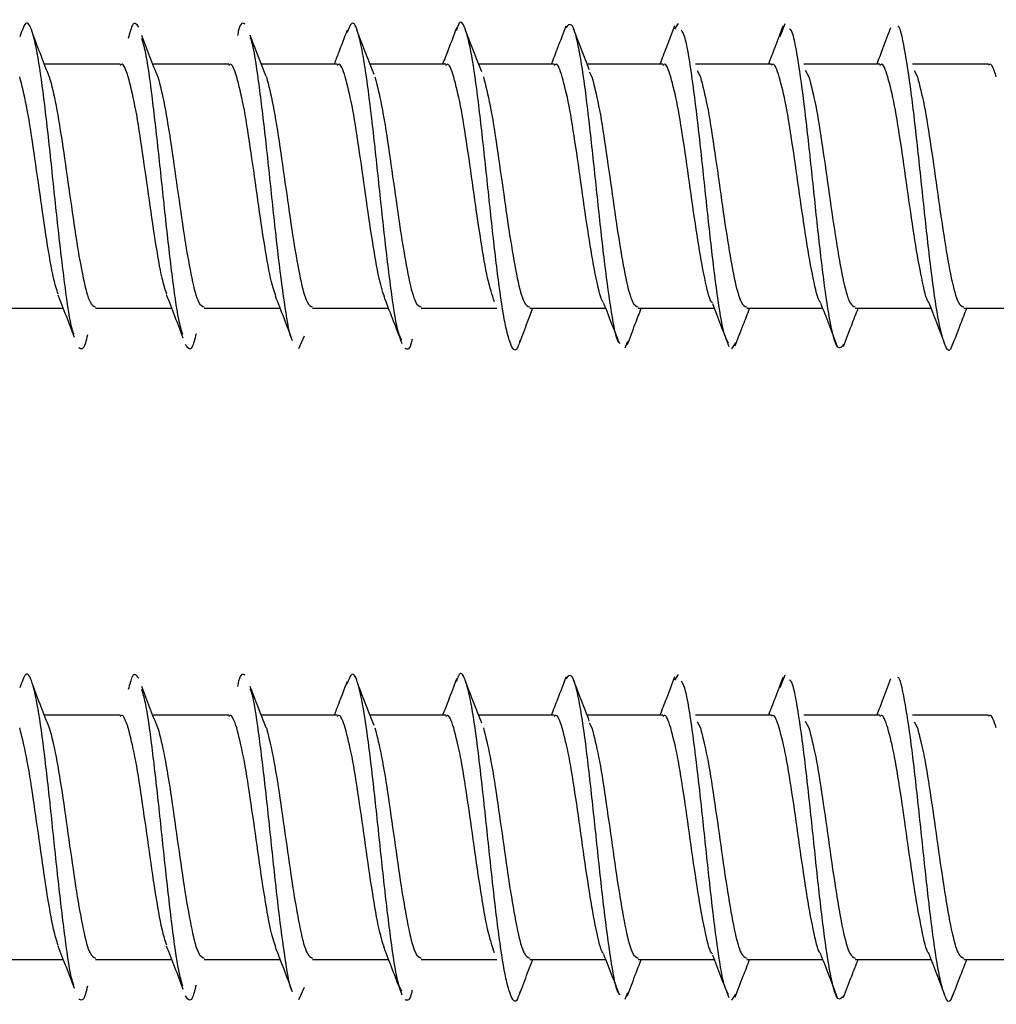
# Model space of a CAD drawing. Units: millimetres. Extents: x 16 to 837, y 4 to 585.
# Drawn here: x 600 to 601, y 129 to 130 of the extents above; entities that cross this region are included whole.
import ezdxf

# ---------------------------------------------------------------- set-up
doc = ezdxf.new("R2010")
doc.units = ezdxf.units.MM

msp = doc.modelspace()

# ---------------------------------------------------------------- linework, layer by layer
at = {"color": 7, "linetype": 'Continuous', "lineweight": 25}
for p, q in [((600.6599096, 129.9735844), (600.6573493, 129.9696813)), ((600.7335529, 129.9732327), (600.7300935, 129.9643671)), ((600.2743287, 129.9455085), (600.2218584, 129.9455085)), ((600.3493287, 129.9455085), (600.296806, 129.9455085)), ((600.4243287, 129.9455085), (600.3718542, 129.9455085)), ((600.4993287, 129.9455085), (600.4469489, 129.9455085)), ((600.5743287, 129.9455085), (600.5219995, 129.9455085)), ((600.6493287, 129.9455085), (600.5969537, 129.9455085)), ((600.7243287, 129.9455085), (600.6718682, 129.9455085)), ((600.7993287, 129.9455085), (600.7468257, 129.9455085)), ((600.8743287, 129.9455085), (600.821871, 129.9455085)), ((600.5984262, 129.9401456), (600.6002818, 129.9367551)), ((600.6729774, 129.9409657), (600.6752818, 129.9367551)), ((600.7477981, 129.9412932), (600.7502818, 129.9367551)), ((600.8229703, 129.9409787), (600.8252818, 129.9367551)), ((600.182302, 129.7767585), (600.2348036, 129.7767585)), ((600.257302, 129.7767585), (600.3098001, 129.7767585)), ((600.332302, 129.7767585), (600.3847026, 129.7767585)), ((600.407302, 129.7767585), (600.4596226, 129.7767585)), ((600.482302, 129.7767585), (600.5346562, 129.7767585)), ((600.557302, 129.7767585), (600.6097522, 129.7767585)), ((600.632302, 129.7767585), (600.6847937, 129.7767585)), ((600.707302, 129.7767585), (600.7597414, 129.7767585)), ((600.782302, 129.7767585), (600.8346543, 129.7767585)), ((600.857302, 129.7767585), (600.9252818, 129.7767585)), ((600.4015321, 129.7573865), (600.397555, 129.748739)), ((600.624879, 129.753678), (600.6230879, 129.7490592)), ((600.6994336, 129.752849), (600.6967312, 129.7486849)), ((600.6599096, 129.5235844), (600.6573493, 129.5196813)), ((600.7335529, 129.5232327), (600.7300935, 129.5143671)), ((600.2743287, 129.4955085), (600.2218584, 129.4955085)), ((600.3493287, 129.4955085), (600.296806, 129.4955085)), ((600.4243287, 129.4955085), (600.3718542, 129.4955085)), ((600.4993287, 129.4955085), (600.4469489, 129.4955085)), ((600.5743287, 129.4955085), (600.5219995, 129.4955085)), ((600.6493287, 129.4955085), (600.5969537, 129.4955085)), ((600.5984262, 129.4901456), (600.6002818, 129.4867551)), ((600.7243287, 129.4955085), (600.6718682, 129.4955085)), ((600.6729774, 129.4909657), (600.6752818, 129.4867551)), ((600.7993287, 129.4955085), (600.7468257, 129.4955085)), ((600.7477981, 129.4912932), (600.7502818, 129.4867551)), ((600.8743287, 129.4955085), (600.821871, 129.4955085)), ((600.8229703, 129.4909787), (600.8252818, 129.4867551)), ((600.182302, 129.3267585), (600.2348036, 129.3267585)), ((600.257302, 129.3267585), (600.3098001, 129.3267585)), ((600.332302, 129.3267585), (600.3847026, 129.3267585)), ((600.407302, 129.3267585), (600.4596226, 129.3267585)), ((600.482302, 129.3267585), (600.5346562, 129.3267585)), ((600.557302, 129.3267585), (600.6097522, 129.3267585)), ((600.632302, 129.3267585), (600.6847937, 129.3267585)), ((600.707302, 129.3267585), (600.7597414, 129.3267585)), ((600.782302, 129.3267585), (600.8346543, 129.3267585)), ((600.857302, 129.3267585), (600.9252818, 129.3267585)), ((600.4015321, 129.3073865), (600.397555, 129.298739)), ((600.624879, 129.303678), (600.6230879, 129.2990592)), ((600.6994336, 129.302849), (600.6967312, 129.2986849))]:
    msp.add_line(p, q, dxfattribs=at)
for points, knots in [([(600.2423782, 129.7587898), (600.2419398, 129.7598988), (600.2399671, 129.7648883), (600.2364601, 129.7891133), (600.2318574, 129.8271681), (600.2272547, 129.8713755), (600.222652, 129.9137395), (600.2180493, 129.9485743), (600.2134466, 129.9701269), (600.2090815, 129.9768796), (600.2062507, 129.9682648), (600.2049541, 129.964319)], [0, 0, 0, 0, 0.03514711, 0.15813496, 0.2811228, 0.40411064, 0.52709848, 0.65008632, 0.77307417, 0.89606201, 1, 1, 1, 1]), ([(600.28709, 129.971115), (600.2855557, 129.9731245), (600.2831563, 129.9762671), (600.2807569, 129.9666861), (600.2798917, 129.9632314)], [0, 0, 0, 0, 0.63942266, 1, 1, 1, 1]), ([(600.3607333, 129.9730895), (600.3591991, 129.9739555), (600.3573757, 129.9749847), (600.3555522, 129.9665992), (600.355263, 129.9652692)], [0, 0, 0, 0, 0.84139262, 1, 1, 1, 1]), ([(600.4688196, 129.7547697), (600.4680783, 129.7562342), (600.4658028, 129.7607298), (600.461993, 129.7849959), (600.4573903, 129.822334), (600.4527876, 129.8662266), (600.4481849, 129.9091072), (600.4435821, 129.9451458), (600.4389794, 129.9683029), (600.4347707, 129.9768952), (600.4320961, 129.9699569), (600.4309558, 129.9669987)], [0, 0, 0, 0, 0.0587344, 0.18029413, 0.30185387, 0.4234136, 0.54497333, 0.66653307, 0.7880928, 0.90965254, 1, 1, 1, 1]), ([(600.550494, 129.7546402), (600.5501442, 129.7532863), (600.5482601, 129.7459946), (600.5448418, 129.7486162), (600.5402391, 129.7639219), (600.5356364, 129.7947776), (600.5310337, 129.8350314), (600.5264309, 129.8792328), (600.5218282, 129.9206682), (600.5172255, 129.9536825), (600.5126228, 129.9719306), (600.5091134, 129.9767805), (600.5071382, 129.9702397), (600.5066972, 129.9687795)], [0, 0, 0, 0, 0.02396272, 0.12905516, 0.2341476, 0.33924004, 0.44433248, 0.54942492, 0.65451736, 0.7596098, 0.86470224, 0.96979468, 1, 1, 1, 1]), ([(600.6198459, 129.7522922), (600.6193923, 129.752583), (600.6174045, 129.7538576), (600.6138825, 129.772601), (600.6092797, 129.805632), (600.604677, 129.848018), (600.6000743, 129.89198), (600.5954716, 129.931611), (600.5908689, 129.9604504), (600.5864656, 129.9755916), (600.5835966, 129.9721962), (600.5822619, 129.9706165)], [0, 0, 0, 0, 0.0362051, 0.15866963, 0.28113417, 0.4035987, 0.52606324, 0.64852777, 0.77099231, 0.89345684, 1, 1, 1, 1]), ([(600.657483, 129.9719922), (600.6555805, 129.9670313), (600.6522083, 129.958238), (600.6487774, 129.9493724), (600.6472822, 129.9455085)], [0, 0, 0, 0, 0.56416662, 1, 1, 1, 1]), ([(600.2253662, 129.9364844), (600.2234362, 129.9414214), (600.2195454, 129.951374), (600.2157458, 129.9614359), (600.2138309, 129.9665066)], [0, 0, 0, 0, 0.49605101, 1, 1, 1, 1]), ([(600.3004611, 129.9361801), (600.2985738, 129.9409687), (600.2947782, 129.9505987), (600.2910447, 129.9604136), (600.2891676, 129.9653479)], [0, 0, 0, 0, 0.497258044, 1, 1, 1, 1]), ([(600.3752341, 129.936903), (600.3733824, 129.9415934), (600.3696653, 129.9510087), (600.3659888, 129.9606139), (600.3641439, 129.9654341)], [0, 0, 0, 0, 0.49817351, 1, 1, 1, 1]), ([(600.4310884, 129.9688985), (600.4291206, 129.9636915), (600.4261815, 129.9559141), (600.4231502, 129.9480933), (600.4221483, 129.9455085)], [0, 0, 0, 0, 0.66949884, 1, 1, 1, 1]), ([(600.4497637, 129.9383064), (600.447938, 129.9429584), (600.4442774, 129.9522861), (600.4406445, 129.9617752), (600.4388234, 129.9665318)], [0, 0, 0, 0, 0.49873741, 1, 1, 1, 1]), ([(600.5068517, 129.9707787), (600.5048821, 129.9656288), (600.501686, 129.9572721), (600.4983877, 129.9487708), (600.497122, 129.9455085)], [0, 0, 0, 0, 0.61625562, 1, 1, 1, 1]), ([(600.5241224, 129.9400243), (600.5223145, 129.9446803), (600.5186918, 129.9540099), (600.5150895, 129.963462), (600.513285, 129.9681969)], [0, 0, 0, 0, 0.49905616, 1, 1, 1, 1]), ([(600.5823602, 129.9717849), (600.5804189, 129.9667437), (600.5770721, 129.9580525), (600.5736417, 129.9492185), (600.572201, 129.9455085)], [0, 0, 0, 0, 0.58003527, 1, 1, 1, 1]), ([(600.5985208, 129.9414292), (600.5967023, 129.9461508), (600.5930569, 129.9556157), (600.5894365, 129.9651621), (600.5876221, 129.9699462)], [0, 0, 0, 0, 0.498857959, 1, 1, 1, 1]), ([(600.6947768, 129.7526855), (600.6938941, 129.7540152), (600.6914771, 129.7576561), (600.6875258, 129.7811526), (600.6829231, 129.8175556), (600.6783204, 129.8610319), (600.6737177, 129.904544), (600.669115, 129.9409272), (600.6652529, 129.9641402), (600.6629251, 129.9677647), (600.6621315, 129.9690003)], [0, 0, 0, 0, 0.0811227, 0.22211409, 0.36310549, 0.50409688, 0.64508827, 0.78607966, 0.92707106, 1, 1, 1, 1]), ([(600.7322583, 129.9715969), (600.7303898, 129.9666869), (600.72708, 129.9579899), (600.7237319, 129.9492947), (600.722274, 129.9455085)], [0, 0, 0, 0, 0.56456377, 1, 1, 1, 1]), ([(600.7742188, 129.7516192), (600.7729374, 129.7501001), (600.7701218, 129.746762), (600.7657719, 129.7617424), (600.7611692, 129.7904967), (600.7565665, 129.8300997), (600.7519638, 129.8740537), (600.7473611, 129.9164635), (600.7427584, 129.9495452), (600.7392358, 129.9683418), (600.7372475, 129.9696493), (600.7367934, 129.9699478)], [0, 0, 0, 0, 0.10271662, 0.22570005, 0.34868347, 0.4716669, 0.59465033, 0.71763375, 0.84061718, 0.9636006, 1, 1, 1, 1]), ([(600.8067727, 129.9706078), (600.8049296, 129.9657449), (600.8017484, 129.9573516), (600.7985422, 129.9490151), (600.7971936, 129.9455085)], [0, 0, 0, 0, 0.57937019, 1, 1, 1, 1]), ([(600.8493851, 129.751879), (600.8491303, 129.7510628), (600.8473413, 129.7453318), (600.844018, 129.7504679), (600.8394153, 129.7684252), (600.8348126, 129.8014371), (600.8302099, 129.8428652), (600.8256072, 129.8869404), (600.8210044, 129.9277219), (600.8164017, 129.9567798), (600.8133061, 129.9717781), (600.8117446, 129.9716573), (600.8117175, 129.9716552)], [0, 0, 0, 0, 0.02029297, 0.14248564, 0.26467832, 0.38687099, 0.50906367, 0.63125634, 0.75344901, 0.87564169, 0.99783436, 1, 1, 1, 1]), ([(600.3175131, 129.7585251), (600.3165775, 129.7616475), (600.3141076, 129.7698902), (600.3101035, 129.7994131), (600.3055008, 129.8399449), (600.3008981, 129.8844349), (600.2962954, 129.9245888), (600.2924085, 129.9530048), (600.2900559, 129.9605643), (600.2892375, 129.963194)], [0, 0, 0, 0, 0.099267, 0.2620478, 0.4248286, 0.5876094, 0.7503902, 0.913171, 1, 1, 1, 1]), ([(600.3931309, 129.754985), (600.3930714, 129.7550656), (600.3914776, 129.7572211), (600.3883496, 129.7763526), (600.3837469, 129.8101091), (600.3791442, 129.8531114), (600.3745415, 129.8971289), (600.3699388, 129.9347624), (600.3664843, 129.9583137), (600.364564, 129.9629063), (600.364178, 129.9638295)], [0, 0, 0, 0, 0.00616786, 0.16514026, 0.32411267, 0.48308507, 0.64205747, 0.80102988, 0.96000228, 1, 1, 1, 1]), ([(600.2798084, 129.9367551), (600.2782459, 129.9414374), (600.2764194, 129.946911), (600.2745928, 129.9448932), (600.2743287, 129.9446015)], [0, 0, 0, 0, 0.855421812, 1, 1, 1, 1]), ([(600.3548084, 129.9367551), (600.3532459, 129.9414374), (600.3514194, 129.946911), (600.3495928, 129.9448932), (600.3493287, 129.9446015)], [0, 0, 0, 0, 0.85542181, 1, 1, 1, 1]), ([(600.4298084, 129.9367551), (600.4282459, 129.9414374), (600.4264194, 129.946911), (600.4245928, 129.9448932), (600.4243287, 129.9446015)], [0, 0, 0, 0, 0.85542182, 1, 1, 1, 1]), ([(600.5048084, 129.9367551), (600.5032459, 129.9414374), (600.5014194, 129.946911), (600.4995928, 129.9448932), (600.4993287, 129.9446015)], [0, 0, 0, 0, 0.85542181, 1, 1, 1, 1]), ([(600.5798084, 129.9367551), (600.5782459, 129.9414374), (600.5764194, 129.946911), (600.5745928, 129.9448932), (600.5743287, 129.9446015)], [0, 0, 0, 0, 0.85542181, 1, 1, 1, 1]), ([(600.6548084, 129.9367551), (600.6532459, 129.9414374), (600.6514194, 129.946911), (600.6495928, 129.9448932), (600.6493287, 129.9446015)], [0, 0, 0, 0, 0.85542181, 1, 1, 1, 1]), ([(600.7298084, 129.9367551), (600.7282459, 129.9414374), (600.7264194, 129.946911), (600.7245928, 129.9448932), (600.7243287, 129.9446015)], [0, 0, 0, 0, 0.855421815, 1, 1, 1, 1]), ([(600.8048084, 129.9367551), (600.8032459, 129.9414374), (600.8014194, 129.946911), (600.7995928, 129.9448932), (600.7993287, 129.9446015)], [0, 0, 0, 0, 0.85542181, 1, 1, 1, 1]), ([(600.8798084, 129.9367551), (600.8782459, 129.9414374), (600.8764194, 129.946911), (600.8745928, 129.9448932), (600.8743287, 129.9446015)], [0, 0, 0, 0, 0.855421812, 1, 1, 1, 1]), ([(600.2314298, 129.7864662), (600.2303685, 129.7897739), (600.2277447, 129.7979513), (600.2235584, 129.8229979), (600.2188709, 129.855316), (600.2141834, 129.8887249), (600.2094959, 129.9186461), (600.2063709, 129.9307187), (600.2048084, 129.9367551)], [0, 0, 0, 0, 0.11959649, 0.29567719, 0.47175789, 0.64783859, 0.8239193, 1, 1, 1, 1]), ([(600.2252818, 129.9367551), (600.2268443, 129.9307207), (600.2299693, 129.918652), (600.2346568, 129.8887011), (600.2393443, 129.8554054), (600.2440318, 129.8226643), (600.2487193, 129.7961973), (600.2531427, 129.7792741), (600.2560036, 129.7781677), (600.257302, 129.7776655)], [0, 0, 0, 0, 0.14639175, 0.2927835, 0.43917525, 0.585567, 0.73195874, 0.87835049, 1, 1, 1, 1]), ([(600.3063978, 129.7865783), (600.3053472, 129.789855), (600.3027341, 129.7980049), (600.2985584, 129.823001), (600.2938709, 129.8553152), (600.2891834, 129.8887251), (600.2844959, 129.918646), (600.2813709, 129.9307187), (600.2798084, 129.9367551)], [0, 0, 0, 0, 0.11853708, 0.29482966, 0.47112225, 0.64741483, 0.82370742, 1, 1, 1, 1]), ([(600.3002818, 129.9367551), (600.3018443, 129.9307207), (600.3049693, 129.918652), (600.3096568, 129.8887011), (600.3143443, 129.8554054), (600.3190318, 129.8226643), (600.3237193, 129.7961973), (600.3281427, 129.7792741), (600.3310036, 129.7781677), (600.332302, 129.7776655)], [0, 0, 0, 0, 0.14639175, 0.2927835, 0.43917525, 0.585567, 0.73195874, 0.87835049, 1, 1, 1, 1]), ([(600.3817716, 129.7852688), (600.3805964, 129.7889055), (600.3778587, 129.7973772), (600.3735584, 129.8229657), (600.3688709, 129.8553246), (600.3641834, 129.8887226), (600.3594959, 129.9186466), (600.3563709, 129.9307189), (600.3548084, 129.9367551)], [0, 0, 0, 0, 0.13075727, 0.30460582, 0.47845436, 0.65230291, 0.82615145, 1, 1, 1, 1]), ([(600.3752818, 129.9367551), (600.3768443, 129.9307207), (600.3799693, 129.918652), (600.3846568, 129.8887011), (600.3893443, 129.8554054), (600.3940318, 129.8226643), (600.3987193, 129.7961973), (600.4031427, 129.7792741), (600.4060036, 129.7781677), (600.407302, 129.7776655)], [0, 0, 0, 0, 0.14639175, 0.2927835, 0.43917525, 0.585567, 0.73195874, 0.87835049, 1, 1, 1, 1]), ([(600.4575112, 129.7826778), (600.4560895, 129.7870179), (600.4531052, 129.7961278), (600.4485584, 129.822905), (600.4438709, 129.8553409), (600.4391834, 129.8887183), (600.4344959, 129.9186477), (600.4313709, 129.9307193), (600.4298084, 129.9367551)], [0, 0, 0, 0, 0.15396503, 0.32317202, 0.49237902, 0.66158601, 0.83079301, 1, 1, 1, 1]), ([(600.4502818, 129.9367551), (600.4518443, 129.9307207), (600.4549693, 129.918652), (600.4596568, 129.8887011), (600.4643443, 129.8554054), (600.4690318, 129.8226643), (600.4737193, 129.7961973), (600.4781427, 129.7792741), (600.4810036, 129.7781677), (600.482302, 129.7776655)], [0, 0, 0, 0, 0.14639175, 0.2927835, 0.43917525, 0.585567, 0.73195874, 0.87835049, 1, 1, 1, 1]), ([(600.5329041, 129.7813013), (600.5313514, 129.7860113), (600.5282362, 129.7954608), (600.5235584, 129.822877), (600.5188709, 129.8553484), (600.5141834, 129.8887163), (600.5094959, 129.9186482), (600.5063709, 129.9307195), (600.5048084, 129.9367551)], [0, 0, 0, 0, 0.1657965, 0.3326372, 0.4994779, 0.6663186, 0.8331593, 1, 1, 1, 1]), ([(600.5252818, 129.9367551), (600.5268443, 129.9307207), (600.5299693, 129.918652), (600.5346568, 129.8887011), (600.5393443, 129.8554054), (600.5440318, 129.8226643), (600.5487193, 129.7961973), (600.5531427, 129.7792741), (600.5560036, 129.7781677), (600.557302, 129.7776655)], [0, 0, 0, 0, 0.14639175, 0.2927835, 0.43917525, 0.585567, 0.73195874, 0.87835049, 1, 1, 1, 1]), ([(600.6083337, 129.7808356), (600.6082003, 129.7809439), (600.6065044, 129.7823204), (600.6032459, 129.7968136), (600.5985584, 129.8224992), (600.5938709, 129.8554496), (600.5891834, 129.8886893), (600.5844959, 129.918655), (600.5813709, 129.9307217), (600.5798084, 129.9367551)], [0, 0, 0, 0, 0.01402992, 0.17835826, 0.34268661, 0.50701496, 0.67134331, 0.83567165, 1, 1, 1, 1]), ([(600.6002818, 129.9367551), (600.6018443, 129.9307207), (600.6049693, 129.918652), (600.6096568, 129.8887011), (600.6143443, 129.8554054), (600.6190318, 129.8226643), (600.6237193, 129.7961973), (600.6281427, 129.7792741), (600.6310036, 129.7781677), (600.632302, 129.7776655)], [0, 0, 0, 0, 0.14639175, 0.2927835, 0.43917525, 0.585567, 0.73195874, 0.87835049, 1, 1, 1, 1]), ([(600.6837384, 129.7804685), (600.6834701, 129.7806647), (600.6816393, 129.7820033), (600.6782459, 129.7966969), (600.6735584, 129.8225305), (600.6688709, 129.8554412), (600.6641834, 129.8886915), (600.6594959, 129.9186544), (600.6563709, 129.9307215), (600.6548084, 129.9367551)], [0, 0, 0, 0, 0.0278249, 0.18985408, 0.35188326, 0.51391245, 0.67594163, 0.83797082, 1, 1, 1, 1]), ([(600.6752818, 129.9367551), (600.6768443, 129.9307207), (600.6799693, 129.918652), (600.6846568, 129.8887011), (600.6893443, 129.8554054), (600.6940318, 129.8226643), (600.6987193, 129.7961973), (600.7031427, 129.7792741), (600.7060036, 129.7781677), (600.707302, 129.7776655)], [0, 0, 0, 0, 0.14639175, 0.2927835, 0.43917525, 0.585567, 0.73195874, 0.87835049, 1, 1, 1, 1]), ([(600.758525, 129.7806621), (600.7583278, 129.7808143), (600.7565681, 129.7821725), (600.7532459, 129.7967559), (600.7485584, 129.8225146), (600.7438709, 129.8554455), (600.7391834, 129.8886904), (600.7344959, 129.9186547), (600.7313709, 129.9307216), (600.7298084, 129.9367551)], [0, 0, 0, 0, 0.02059875, 0.18383229, 0.34706583, 0.51029937, 0.67353292, 0.83676646, 1, 1, 1, 1]), ([(600.7502818, 129.9367551), (600.7518443, 129.9307207), (600.7549693, 129.918652), (600.7596568, 129.8887011), (600.7643443, 129.8554054), (600.7690318, 129.8226643), (600.7737193, 129.7961973), (600.7781427, 129.7792741), (600.7810036, 129.7781677), (600.782302, 129.7776655)], [0, 0, 0, 0, 0.14639175, 0.2927835, 0.43917525, 0.585567, 0.73195874, 0.87835049, 1, 1, 1, 1]), ([(600.8330078, 129.7811312), (600.832983, 129.7811532), (600.8313957, 129.7825625), (600.8282459, 129.7969242), (600.8235584, 129.8224696), (600.8188709, 129.8554575), (600.8141834, 129.8886872), (600.8094959, 129.9186555), (600.8063709, 129.9307219), (600.8048084, 129.9367551)], [0, 0, 0, 0, 0.00263541, 0.16886284, 0.33509027, 0.5013177, 0.66754514, 0.83377257, 1, 1, 1, 1]), ([(600.8252818, 129.9367551), (600.8268443, 129.9307207), (600.8299693, 129.918652), (600.8346568, 129.8887011), (600.8393443, 129.8554054), (600.8440318, 129.8226643), (600.8487193, 129.7961973), (600.8531427, 129.7792741), (600.8560036, 129.7781677), (600.857302, 129.7776655)], [0, 0, 0, 0, 0.14639175, 0.2927835, 0.43917525, 0.585567, 0.73195874, 0.87835049, 1, 1, 1, 1]), ([(600.2311639, 129.7860267), (600.2330555, 129.7812373), (600.2368558, 129.7716146), (600.2406047, 129.7617935), (600.2424876, 129.7568607)], [0, 0, 0, 0, 0.49772918, 1, 1, 1, 1]), ([(600.3060958, 129.7862488), (600.3080293, 129.7813249), (600.3119231, 129.7714089), (600.3157376, 129.761335), (600.317658, 129.7562634)], [0, 0, 0, 0, 0.49656935, 1, 1, 1, 1]), ([(600.3814044, 129.7852775), (600.383381, 129.7801977), (600.3873716, 129.7699422), (600.3912517, 129.7596585), (600.3932098, 129.7544685)], [0, 0, 0, 0, 0.49531738, 1, 1, 1, 1]), ([(600.4570626, 129.7833783), (600.45906, 129.7782295), (600.4630983, 129.76782), (600.4670084, 129.7575421), (600.4689844, 129.7523479)], [0, 0, 0, 0, 0.49462086, 1, 1, 1, 1]), ([(600.5504549, 129.7531654), (600.5522606, 129.7579207), (600.555262, 129.7658252), (600.5582811, 129.7736436), (600.5594839, 129.7767585)], [0, 0, 0, 0, 0.60159913, 1, 1, 1, 1]), ([(600.6083924, 129.7802685), (600.6103293, 129.7752765), (600.6138342, 129.7662434), (600.6172669, 129.7573232), (600.6188026, 129.7533325)], [0, 0, 0, 0, 0.55262289, 1, 1, 1, 1]), ([(600.6248269, 129.7516576), (600.6266509, 129.7564684), (600.629832, 129.7648588), (600.6330391, 129.7731999), (600.6344074, 129.7767585)], [0, 0, 0, 0, 0.5733581, 1, 1, 1, 1]), ([(600.6835717, 129.7799295), (600.6854656, 129.7750233), (600.6892714, 129.7651645), (600.6930238, 129.7553431), (600.6949088, 129.7504092)], [0, 0, 0, 0, 0.49764696, 1, 1, 1, 1]), ([(600.6993805, 129.7507686), (600.7012298, 129.7556232), (600.7045289, 129.7642838), (600.7078672, 129.77295), (600.7093342, 129.7767585)], [0, 0, 0, 0, 0.56053446, 1, 1, 1, 1]), ([(600.758394, 129.7802691), (600.760255, 129.775431), (600.7639889, 129.7657242), (600.7676876, 129.755981), (600.7695428, 129.751094)], [0, 0, 0, 0, 0.4984247, 1, 1, 1, 1]), ([(600.7741886, 129.7504293), (600.7760711, 129.7553345), (600.779425, 129.7640738), (600.7828374, 129.7728905), (600.7843345, 129.7767585)], [0, 0, 0, 0, 0.56129062, 1, 1, 1, 1]), ([(600.8329432, 129.7812091), (600.8347808, 129.7764423), (600.8384641, 129.7668879), (600.8421233, 129.7572424), (600.8439569, 129.7524092)], [0, 0, 0, 0, 0.49890983, 1, 1, 1, 1]), ([(600.8493303, 129.7506734), (600.8512499, 129.7556589), (600.8545717, 129.7642863), (600.8579777, 129.7730565), (600.8594154, 129.7767585)], [0, 0, 0, 0, 0.57787914, 1, 1, 1, 1]), ([(600.2516159, 129.7583032), (600.2511667, 129.7562533), (600.2491833, 129.7472024), (600.2471998, 129.7484465), (600.2456656, 129.7494088)], [0, 0, 0, 0, 0.2264821, 1, 1, 1, 1]), ([(600.3267518, 129.759063), (600.3258051, 129.7553993), (600.3233241, 129.745798), (600.3208432, 129.7493931), (600.3193089, 129.7516164)], [0, 0, 0, 0, 0.381589415, 1, 1, 1, 1]), ([(600.4760924, 129.7554456), (600.4759953, 129.7549948), (600.474364, 129.7474205), (600.4727326, 129.748201), (600.4711984, 129.7489351)], [0, 0, 0, 0, 0.05951364, 1, 1, 1, 1]), ([(600.2423782, 129.3087898), (600.2419398, 129.3098988), (600.2399671, 129.3148883), (600.2364601, 129.3391133), (600.2318574, 129.3771681), (600.2272547, 129.4213755), (600.222652, 129.4637395), (600.2180493, 129.4985743), (600.2134466, 129.5201269), (600.2090815, 129.5268796), (600.2062507, 129.5182648), (600.2049541, 129.514319)], [0, 0, 0, 0, 0.03514711, 0.15813496, 0.2811228, 0.40411064, 0.52709848, 0.65008632, 0.77307417, 0.89606201, 1, 1, 1, 1]), ([(600.28709, 129.521115), (600.2855557, 129.5231245), (600.2831563, 129.5262671), (600.2807569, 129.5166861), (600.2798917, 129.5132314)], [0, 0, 0, 0, 0.63942266, 1, 1, 1, 1]), ([(600.3607333, 129.5230895), (600.3591991, 129.5239555), (600.3573757, 129.5249847), (600.3555522, 129.5165992), (600.355263, 129.5152692)], [0, 0, 0, 0, 0.84139262, 1, 1, 1, 1]), ([(600.4688196, 129.3047697), (600.4680783, 129.3062342), (600.4658028, 129.3107298), (600.461993, 129.3349959), (600.4573903, 129.372334), (600.4527876, 129.4162266), (600.4481849, 129.4591072), (600.4435821, 129.4951458), (600.4389794, 129.5183029), (600.4347707, 129.5268952), (600.4320961, 129.5199569), (600.4309558, 129.5169987)], [0, 0, 0, 0, 0.0587344, 0.18029413, 0.30185387, 0.4234136, 0.54497333, 0.66653307, 0.7880928, 0.90965254, 1, 1, 1, 1]), ([(600.550494, 129.3046402), (600.5501442, 129.3032863), (600.5482601, 129.2959946), (600.5448418, 129.2986162), (600.5402391, 129.3139219), (600.5356364, 129.3447776), (600.5310337, 129.3850314), (600.5264309, 129.4292328), (600.5218282, 129.4706682), (600.5172255, 129.5036825), (600.5126228, 129.5219306), (600.5091134, 129.5267805), (600.5071382, 129.5202397), (600.5066972, 129.5187795)], [0, 0, 0, 0, 0.02396272, 0.12905516, 0.2341476, 0.33924004, 0.44433248, 0.54942492, 0.65451736, 0.7596098, 0.86470224, 0.96979468, 1, 1, 1, 1]), ([(600.6198459, 129.3022922), (600.6193923, 129.302583), (600.6174045, 129.3038576), (600.6138825, 129.322601), (600.6092797, 129.355632), (600.604677, 129.398018), (600.6000743, 129.44198), (600.5954716, 129.481611), (600.5908689, 129.5104504), (600.5864656, 129.5255916), (600.5835966, 129.5221962), (600.5822619, 129.5206165)], [0, 0, 0, 0, 0.0362051, 0.15866963, 0.28113417, 0.4035987, 0.52606324, 0.64852777, 0.77099231, 0.89345684, 1, 1, 1, 1]), ([(600.2253662, 129.4864844), (600.2234362, 129.4914214), (600.2195454, 129.501374), (600.2157458, 129.5114359), (600.2138309, 129.5165066)], [0, 0, 0, 0, 0.49605101, 1, 1, 1, 1]), ([(600.4310884, 129.5188985), (600.4291206, 129.5136915), (600.4261815, 129.5059141), (600.4231502, 129.4980933), (600.4221483, 129.4955085)], [0, 0, 0, 0, 0.66949884, 1, 1, 1, 1]), ([(600.4497637, 129.4883064), (600.447938, 129.4929584), (600.4442774, 129.5022861), (600.4406445, 129.5117752), (600.4388234, 129.5165318)], [0, 0, 0, 0, 0.49873741, 1, 1, 1, 1]), ([(600.5068517, 129.5207787), (600.5048821, 129.5156288), (600.501686, 129.5072721), (600.4983877, 129.4987708), (600.497122, 129.4955085)], [0, 0, 0, 0, 0.61625562, 1, 1, 1, 1]), ([(600.5241224, 129.4900243), (600.5223145, 129.4946803), (600.5186918, 129.5040099), (600.5150895, 129.513462), (600.513285, 129.5181969)], [0, 0, 0, 0, 0.49905616, 1, 1, 1, 1]), ([(600.5823602, 129.5217849), (600.5804189, 129.5167437), (600.5770721, 129.5080525), (600.5736417, 129.4992185), (600.572201, 129.4955085)], [0, 0, 0, 0, 0.58003527, 1, 1, 1, 1]), ([(600.5985208, 129.4914292), (600.5967023, 129.4961508), (600.5930569, 129.5056157), (600.5894365, 129.5151621), (600.5876221, 129.5199462)], [0, 0, 0, 0, 0.498857959, 1, 1, 1, 1]), ([(600.657483, 129.5219922), (600.6555805, 129.5170313), (600.6522083, 129.508238), (600.6487774, 129.4993724), (600.6472822, 129.4955085)], [0, 0, 0, 0, 0.56416662, 1, 1, 1, 1]), ([(600.6947768, 129.3026855), (600.6938941, 129.3040152), (600.6914771, 129.3076561), (600.6875258, 129.3311526), (600.6829231, 129.3675556), (600.6783204, 129.4110319), (600.6737177, 129.454544), (600.669115, 129.4909272), (600.6652529, 129.5141402), (600.6629251, 129.5177647), (600.6621315, 129.5190003)], [0, 0, 0, 0, 0.0811227, 0.22211409, 0.36310549, 0.50409688, 0.64508827, 0.78607966, 0.92707106, 1, 1, 1, 1]), ([(600.7322583, 129.5215969), (600.7303898, 129.5166869), (600.72708, 129.5079899), (600.7237319, 129.4992947), (600.722274, 129.4955085)], [0, 0, 0, 0, 0.56456377, 1, 1, 1, 1]), ([(600.7742188, 129.3016192), (600.7729374, 129.3001001), (600.7701218, 129.296762), (600.7657719, 129.3117424), (600.7611692, 129.3404967), (600.7565665, 129.3800997), (600.7519638, 129.4240537), (600.7473611, 129.4664635), (600.7427584, 129.4995452), (600.7392358, 129.5183418), (600.7372475, 129.5196493), (600.7367934, 129.5199478)], [0, 0, 0, 0, 0.10271662, 0.22570005, 0.34868347, 0.4716669, 0.59465033, 0.71763375, 0.84061718, 0.9636006, 1, 1, 1, 1]), ([(600.8067727, 129.5206078), (600.8049296, 129.5157449), (600.8017484, 129.5073516), (600.7985422, 129.4990151), (600.7971936, 129.4955085)], [0, 0, 0, 0, 0.57937019, 1, 1, 1, 1]), ([(600.8493851, 129.301879), (600.8491303, 129.3010628), (600.8473413, 129.2953318), (600.844018, 129.3004679), (600.8394153, 129.3184252), (600.8348126, 129.3514371), (600.8302099, 129.3928652), (600.8256072, 129.4369404), (600.8210044, 129.4777219), (600.8164017, 129.5067798), (600.8133061, 129.5217781), (600.8117446, 129.5216573), (600.8117175, 129.5216552)], [0, 0, 0, 0, 0.020292969, 0.142485643, 0.264678317, 0.386870991, 0.509063665, 0.631256339, 0.753449013, 0.875641687, 0.997834361, 1, 1, 1, 1]), ([(600.3004611, 129.4861801), (600.2985738, 129.4909687), (600.2947782, 129.5005987), (600.2910447, 129.5104136), (600.2891676, 129.5153479)], [0, 0, 0, 0, 0.497258044, 1, 1, 1, 1]), ([(600.3175131, 129.3085251), (600.3165775, 129.3116475), (600.3141076, 129.3198902), (600.3101035, 129.3494131), (600.3055008, 129.3899449), (600.3008981, 129.4344349), (600.2962954, 129.4745888), (600.2924085, 129.5030048), (600.2900559, 129.5105643), (600.2892375, 129.513194)], [0, 0, 0, 0, 0.099267, 0.2620478, 0.4248286, 0.5876094, 0.7503902, 0.913171, 1, 1, 1, 1]), ([(600.3752341, 129.486903), (600.3733824, 129.4915934), (600.3696653, 129.5010087), (600.3659888, 129.5106139), (600.3641439, 129.5154341)], [0, 0, 0, 0, 0.49817351, 1, 1, 1, 1]), ([(600.3931309, 129.304985), (600.3930714, 129.3050656), (600.3914776, 129.3072211), (600.3883496, 129.3263526), (600.3837469, 129.3601091), (600.3791442, 129.4031114), (600.3745415, 129.4471289), (600.3699388, 129.4847624), (600.3664843, 129.5083137), (600.364564, 129.5129063), (600.364178, 129.5138295)], [0, 0, 0, 0, 0.00616786, 0.16514026, 0.32411267, 0.48308507, 0.64205747, 0.80102988, 0.96000228, 1, 1, 1, 1]), ([(600.2798084, 129.4867551), (600.2782459, 129.4914374), (600.2764194, 129.496911), (600.2745928, 129.4948932), (600.2743287, 129.4946015)], [0, 0, 0, 0, 0.855421812, 1, 1, 1, 1]), ([(600.3548084, 129.4867551), (600.3532459, 129.4914374), (600.3514194, 129.496911), (600.3495928, 129.4948932), (600.3493287, 129.4946015)], [0, 0, 0, 0, 0.85542181, 1, 1, 1, 1]), ([(600.4298084, 129.4867551), (600.4282459, 129.4914374), (600.4264194, 129.496911), (600.4245928, 129.4948932), (600.4243287, 129.4946015)], [0, 0, 0, 0, 0.85542182, 1, 1, 1, 1]), ([(600.5048084, 129.4867551), (600.5032459, 129.4914374), (600.5014194, 129.496911), (600.4995928, 129.4948932), (600.4993287, 129.4946015)], [0, 0, 0, 0, 0.85542181, 1, 1, 1, 1]), ([(600.5798084, 129.4867551), (600.5782459, 129.4914374), (600.5764194, 129.496911), (600.5745928, 129.4948932), (600.5743287, 129.4946015)], [0, 0, 0, 0, 0.85542181, 1, 1, 1, 1]), ([(600.6548084, 129.4867551), (600.6532459, 129.4914374), (600.6514194, 129.496911), (600.6495928, 129.4948932), (600.6493287, 129.4946015)], [0, 0, 0, 0, 0.85542181, 1, 1, 1, 1]), ([(600.7298084, 129.4867551), (600.7282459, 129.4914374), (600.7264194, 129.496911), (600.7245928, 129.4948932), (600.7243287, 129.4946015)], [0, 0, 0, 0, 0.855421815, 1, 1, 1, 1]), ([(600.8048084, 129.4867551), (600.8032459, 129.4914374), (600.8014194, 129.496911), (600.7995928, 129.4948932), (600.7993287, 129.4946015)], [0, 0, 0, 0, 0.85542181, 1, 1, 1, 1]), ([(600.8798084, 129.4867551), (600.8782459, 129.4914374), (600.8764194, 129.496911), (600.8745928, 129.4948932), (600.8743287, 129.4946015)], [0, 0, 0, 0, 0.855421812, 1, 1, 1, 1]), ([(600.2314298, 129.3364662), (600.2303685, 129.3397739), (600.2277447, 129.3479513), (600.2235584, 129.3729979), (600.2188709, 129.405316), (600.2141834, 129.4387249), (600.2094959, 129.4686461), (600.2063709, 129.4807187), (600.2048084, 129.4867551)], [0, 0, 0, 0, 0.119596487, 0.29567719, 0.471757892, 0.647838595, 0.823919297, 1, 1, 1, 1]), ([(600.2252818, 129.4867551), (600.2268443, 129.4807207), (600.2299693, 129.468652), (600.2346568, 129.4387011), (600.2393443, 129.4054054), (600.2440318, 129.3726643), (600.2487193, 129.3461973), (600.2531427, 129.3292741), (600.2560036, 129.3281677), (600.257302, 129.3276655)], [0, 0, 0, 0, 0.14639175, 0.2927835, 0.43917525, 0.585567, 0.73195874, 0.87835049, 1, 1, 1, 1]), ([(600.3063978, 129.3365783), (600.3053472, 129.339855), (600.3027341, 129.3480049), (600.2985584, 129.373001), (600.2938709, 129.4053152), (600.2891834, 129.4387251), (600.2844959, 129.468646), (600.2813709, 129.4807187), (600.2798084, 129.4867551)], [0, 0, 0, 0, 0.11853708, 0.29482966, 0.47112225, 0.64741483, 0.82370742, 1, 1, 1, 1]), ([(600.3002818, 129.4867551), (600.3018443, 129.4807207), (600.3049693, 129.468652), (600.3096568, 129.4387011), (600.3143443, 129.4054054), (600.3190318, 129.3726643), (600.3237193, 129.3461973), (600.3281427, 129.3292741), (600.3310036, 129.3281677), (600.332302, 129.3276655)], [0, 0, 0, 0, 0.14639175, 0.2927835, 0.43917525, 0.585567, 0.73195874, 0.87835049, 1, 1, 1, 1]), ([(600.3817716, 129.3352688), (600.3805964, 129.3389055), (600.3778587, 129.3473772), (600.3735584, 129.3729657), (600.3688709, 129.4053246), (600.3641834, 129.4387226), (600.3594959, 129.4686466), (600.3563709, 129.4807189), (600.3548084, 129.4867551)], [0, 0, 0, 0, 0.13075727, 0.30460582, 0.47845436, 0.65230291, 0.82615145, 1, 1, 1, 1]), ([(600.3752818, 129.4867551), (600.3768443, 129.4807207), (600.3799693, 129.468652), (600.3846568, 129.4387011), (600.3893443, 129.4054054), (600.3940318, 129.3726643), (600.3987193, 129.3461973), (600.4031427, 129.3292741), (600.4060036, 129.3281677), (600.407302, 129.3276655)], [0, 0, 0, 0, 0.14639175, 0.2927835, 0.43917525, 0.585567, 0.73195874, 0.87835049, 1, 1, 1, 1]), ([(600.4575112, 129.3326778), (600.4560895, 129.3370179), (600.4531052, 129.3461278), (600.4485584, 129.372905), (600.4438709, 129.4053409), (600.4391834, 129.4387183), (600.4344959, 129.4686477), (600.4313709, 129.4807193), (600.4298084, 129.4867551)], [0, 0, 0, 0, 0.15396503, 0.32317202, 0.49237902, 0.66158601, 0.83079301, 1, 1, 1, 1]), ([(600.4502818, 129.4867551), (600.4518443, 129.4807207), (600.4549693, 129.468652), (600.4596568, 129.4387011), (600.4643443, 129.4054054), (600.4690318, 129.3726643), (600.4737193, 129.3461973), (600.4781427, 129.3292741), (600.4810036, 129.3281677), (600.482302, 129.3276655)], [0, 0, 0, 0, 0.14639175, 0.2927835, 0.43917525, 0.585567, 0.73195874, 0.87835049, 1, 1, 1, 1]), ([(600.5329041, 129.3313013), (600.5313514, 129.3360113), (600.5282362, 129.3454608), (600.5235584, 129.372877), (600.5188709, 129.4053484), (600.5141834, 129.4387163), (600.5094959, 129.4686482), (600.5063709, 129.4807195), (600.5048084, 129.4867551)], [0, 0, 0, 0, 0.1657965, 0.3326372, 0.4994779, 0.6663186, 0.8331593, 1, 1, 1, 1]), ([(600.5252818, 129.4867551), (600.5268443, 129.4807207), (600.5299693, 129.468652), (600.5346568, 129.4387011), (600.5393443, 129.4054054), (600.5440318, 129.3726643), (600.5487193, 129.3461973), (600.5531427, 129.3292741), (600.5560036, 129.3281677), (600.557302, 129.3276655)], [0, 0, 0, 0, 0.14639175, 0.2927835, 0.43917525, 0.585567, 0.73195874, 0.87835049, 1, 1, 1, 1]), ([(600.6083337, 129.3308356), (600.6082003, 129.3309439), (600.6065044, 129.3323204), (600.6032459, 129.3468136), (600.5985584, 129.3724992), (600.5938709, 129.4054496), (600.5891834, 129.4386893), (600.5844959, 129.468655), (600.5813709, 129.4807217), (600.5798084, 129.4867551)], [0, 0, 0, 0, 0.01402992, 0.17835826, 0.34268661, 0.50701496, 0.67134331, 0.83567165, 1, 1, 1, 1]), ([(600.6002818, 129.4867551), (600.6018443, 129.4807207), (600.6049693, 129.468652), (600.6096568, 129.4387011), (600.6143443, 129.4054054), (600.6190318, 129.3726643), (600.6237193, 129.3461973), (600.6281427, 129.3292741), (600.6310036, 129.3281677), (600.632302, 129.3276655)], [0, 0, 0, 0, 0.14639175, 0.2927835, 0.43917525, 0.585567, 0.73195874, 0.87835049, 1, 1, 1, 1]), ([(600.6837384, 129.3304685), (600.6834701, 129.3306647), (600.6816393, 129.3320033), (600.6782459, 129.3466969), (600.6735584, 129.3725305), (600.6688709, 129.4054412), (600.6641834, 129.4386915), (600.6594959, 129.4686544), (600.6563709, 129.4807215), (600.6548084, 129.4867551)], [0, 0, 0, 0, 0.0278249, 0.18985408, 0.35188326, 0.51391245, 0.67594163, 0.83797082, 1, 1, 1, 1]), ([(600.6752818, 129.4867551), (600.6768443, 129.4807207), (600.6799693, 129.468652), (600.6846568, 129.4387011), (600.6893443, 129.4054054), (600.6940318, 129.3726643), (600.6987193, 129.3461973), (600.7031427, 129.3292741), (600.7060036, 129.3281677), (600.707302, 129.3276655)], [0, 0, 0, 0, 0.14639175, 0.2927835, 0.43917525, 0.585567, 0.73195874, 0.87835049, 1, 1, 1, 1]), ([(600.758525, 129.3306621), (600.7583278, 129.3308143), (600.7565681, 129.3321725), (600.7532459, 129.3467559), (600.7485584, 129.3725146), (600.7438709, 129.4054455), (600.7391834, 129.4386904), (600.7344959, 129.4686547), (600.7313709, 129.4807216), (600.7298084, 129.4867551)], [0, 0, 0, 0, 0.02059875, 0.18383229, 0.34706583, 0.51029937, 0.67353292, 0.83676646, 1, 1, 1, 1]), ([(600.7502818, 129.4867551), (600.7518443, 129.4807207), (600.7549693, 129.468652), (600.7596568, 129.4387011), (600.7643443, 129.4054054), (600.7690318, 129.3726643), (600.7737193, 129.3461973), (600.7781427, 129.3292741), (600.7810036, 129.3281677), (600.782302, 129.3276655)], [0, 0, 0, 0, 0.14639175, 0.2927835, 0.43917525, 0.585567, 0.73195874, 0.87835049, 1, 1, 1, 1]), ([(600.8330078, 129.3311312), (600.832983, 129.3311532), (600.8313957, 129.3325625), (600.8282459, 129.3469242), (600.8235584, 129.3724696), (600.8188709, 129.4054575), (600.8141834, 129.4386872), (600.8094959, 129.4686555), (600.8063709, 129.4807219), (600.8048084, 129.4867551)], [0, 0, 0, 0, 0.00263541, 0.16886284, 0.33509027, 0.5013177, 0.66754514, 0.83377257, 1, 1, 1, 1]), ([(600.8252818, 129.4867551), (600.8268443, 129.4807207), (600.8299693, 129.468652), (600.8346568, 129.4387011), (600.8393443, 129.4054054), (600.8440318, 129.3726643), (600.8487193, 129.3461973), (600.8531427, 129.3292741), (600.8560036, 129.3281677), (600.857302, 129.3276655)], [0, 0, 0, 0, 0.14639175, 0.2927835, 0.43917525, 0.585567, 0.73195874, 0.87835049, 1, 1, 1, 1]), ([(600.2311639, 129.3360267), (600.2330555, 129.3312373), (600.2368558, 129.3216146), (600.2406047, 129.3117935), (600.2424876, 129.3068607)], [0, 0, 0, 0, 0.49772918, 1, 1, 1, 1]), ([(600.3060958, 129.3362488), (600.3080293, 129.3313249), (600.3119231, 129.3214089), (600.3157376, 129.311335), (600.317658, 129.3062634)], [0, 0, 0, 0, 0.49656935, 1, 1, 1, 1]), ([(600.3814044, 129.3352775), (600.383381, 129.3301977), (600.3873716, 129.3199422), (600.3912517, 129.3096585), (600.3932098, 129.3044685)], [0, 0, 0, 0, 0.49531738, 1, 1, 1, 1]), ([(600.4570626, 129.3333783), (600.45906, 129.3282295), (600.4630983, 129.31782), (600.4670084, 129.3075421), (600.4689844, 129.3023479)], [0, 0, 0, 0, 0.49462086, 1, 1, 1, 1]), ([(600.5504549, 129.3031654), (600.5522606, 129.3079207), (600.555262, 129.3158252), (600.5582811, 129.3236436), (600.5594839, 129.3267585)], [0, 0, 0, 0, 0.60159913, 1, 1, 1, 1]), ([(600.6083924, 129.3302685), (600.6103293, 129.3252765), (600.6138342, 129.3162434), (600.6172669, 129.3073232), (600.6188026, 129.3033325)], [0, 0, 0, 0, 0.55262289, 1, 1, 1, 1]), ([(600.6248269, 129.3016576), (600.6266509, 129.3064684), (600.629832, 129.3148588), (600.6330391, 129.3231999), (600.6344074, 129.3267585)], [0, 0, 0, 0, 0.5733581, 1, 1, 1, 1]), ([(600.6835717, 129.3299295), (600.6854656, 129.3250233), (600.6892714, 129.3151645), (600.6930238, 129.3053431), (600.6949088, 129.3004092)], [0, 0, 0, 0, 0.49764696, 1, 1, 1, 1]), ([(600.6993805, 129.3007686), (600.7012298, 129.3056232), (600.7045289, 129.3142838), (600.7078672, 129.32295), (600.7093342, 129.3267585)], [0, 0, 0, 0, 0.56053446, 1, 1, 1, 1]), ([(600.758394, 129.3302691), (600.760255, 129.325431), (600.7639889, 129.3157242), (600.7676876, 129.305981), (600.7695428, 129.301094)], [0, 0, 0, 0, 0.4984247, 1, 1, 1, 1]), ([(600.7741886, 129.3004293), (600.7760711, 129.3053345), (600.779425, 129.3140738), (600.7828374, 129.3228905), (600.7843345, 129.3267585)], [0, 0, 0, 0, 0.56129062, 1, 1, 1, 1]), ([(600.8329432, 129.3312091), (600.8347808, 129.3264423), (600.8384641, 129.3168879), (600.8421233, 129.3072424), (600.8439569, 129.3024092)], [0, 0, 0, 0, 0.49890983, 1, 1, 1, 1]), ([(600.8493303, 129.3006734), (600.8512499, 129.3056589), (600.8545717, 129.3142863), (600.8579777, 129.3230565), (600.8594154, 129.3267585)], [0, 0, 0, 0, 0.577879136, 1, 1, 1, 1]), ([(600.2516159, 129.3083032), (600.2511667, 129.3062533), (600.2491833, 129.2972024), (600.2471998, 129.2984465), (600.2456656, 129.2994088)], [0, 0, 0, 0, 0.2264821, 1, 1, 1, 1]), ([(600.3267518, 129.309063), (600.3258051, 129.3053993), (600.3233241, 129.295798), (600.3208432, 129.2993931), (600.3193089, 129.3016164)], [0, 0, 0, 0, 0.381589415, 1, 1, 1, 1]), ([(600.4760924, 129.3054456), (600.4759953, 129.3049948), (600.474364, 129.2974205), (600.4727326, 129.298201), (600.4711984, 129.2989351)], [0, 0, 0, 0, 0.05951364, 1, 1, 1, 1])]:
    msp.add_open_spline(points, degree=3, knots=knots, dxfattribs=at)

doc.saveas('drawing.dxf')
